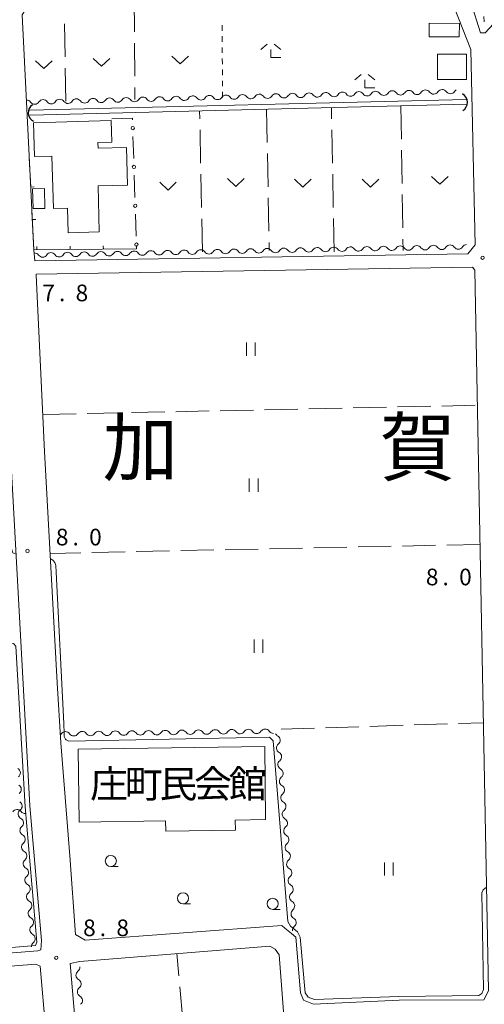
# Model space of a CAD drawing. Units: millimetres. Extents: x -72000 to -70000, y 34500 to 36000.
# Drawn here: x -71070 to -70965, y 35111 to 35332 of the extents above; entities that cross this region are included whole.
import ezdxf

# ---------------------------------------------------------------- set-up
doc = ezdxf.new("R2010")
doc.units = ezdxf.units.MM
for name, color, linetype, lineweight in [('210100_道路縁（街区線）', 7, 'Continuous', 15), ('300100_普通建物', 7, 'Continuous', 15), ('421906_坑口（真形）', 7, 'Continuous', 30), ('510100_水涯線（河川、湖池等）（海岸線）', 7, 'Continuous', 15), ('510200_一条河川、細流', 7, 'Continuous', 15), ('613000_垣', 7, 'Continuous', 20), ('614000_塀', 7, 'Continuous', 20), ('630100_植生界', 7, 'Continuous', 9), ('630200_耕地界', 7, 'Continuous', 9), ('631100_田', 7, 'Continuous', 9), ('631300_畑', 7, 'Continuous', 9), ('633100_広葉樹林', 7, 'Continuous', 9), ('633300_竹林', 7, 'Continuous', 9), ('710200_等高線（主曲線）', 7, 'Continuous', 9), ('731200_図化機測定による標高点', 7, 'Continuous', 20), ('731207_図化機測定による標高点（注記）', 7, 'Continuous', 20), ('811000_市・東京都の区', 7, 'Continuous', 0), ('813100_建物の名称', 7, 'Continuous', 0)]:
    doc.layers.add(name, color=color, linetype=linetype, lineweight=lineweight)
doc.styles.add('Style-Kanji', font='txt')
doc.styles.add('Style-WORKING', font='txt')

msp = doc.modelspace()

# ---------------------------------------------------------------- linework, layer by layer
at = {"layer": '210100_道路縁（街区線）', "flags": 128}
for points in [[(-70968.32, 35336.35), (-70966.14, 35329.48), (-70965.06, 35329.43), (-70962.18, 35332.51), (-70957.45, 35337.1), (-70953.49, 35339.44), (-70950.17, 35341.29), (-70948.66, 35342.57), (-70947.96, 35343.93), (-70948.6, 35347.6)], [(-71066.587, 35278.051), (-71066.81, 35280.55), (-71069.488, 35333.554), (-71068.75, 35334.598)], [(-71066.587, 35278.051), (-70968.97, 35279.64), (-70967.35, 35281.68), (-70968.32, 35325.74), (-70972.03, 35335.28)], [(-71066.32, 35275.055), (-70967.91, 35276.66)], [(-70967.91, 35276.66), (-70967.41, 35275.95)], [(-71008.72, 35126.54), (-71010.252, 35127.739), (-71010.923, 35128.299), (-71055.224, 35124.971), (-71057.419, 35126.299), (-71058.734, 35144.031), (-71060.762, 35169.439), (-71061.545, 35182.976), (-71064.397, 35235.108), (-71066.299, 35274.822), (-71066.32, 35275.055)], [(-70967.41, 35275.95), (-70964.31, 35113.59)], [(-71074.16, 35273.28), (-71067.72, 35155.24)], [(-71067.72, 35155.24), (-71065.1, 35124.9)], [(-71007.74, 35125.69), (-71008.72, 35126.54)], [(-71006.68, 35113.1), (-71007.74, 35125.69)], [(-71065.1, 35124.9), (-71065.24, 35122.84)], [(-71013.65, 35123.65), (-71056.43, 35120.22)], [(-71012.44, 35123.01), (-71013.65, 35123.65)], [(-71011.49, 35121.67), (-71012.44, 35123.01)], [(-71065.93, 35122.62), (-71106.74, 35119.4)], [(-71065.24, 35122.84), (-71065.93, 35122.62)], [(-71005.99, 35050.15), (-71011.49, 35121.67)], [(-71062.87, 35089.67), (-71065.37, 35119.12), (-71066.35, 35119.57), (-71105.36, 35116.5), (-71105.89, 35115.82), (-71103.51, 35086.39)], [(-71056.43, 35120.22), (-71058.6, 35119.71)], [(-71058.6, 35119.71), (-71047.54, 34989.45)], [(-71006, 35111.47), (-71006.68, 35113.1)], [(-70964.31, 35113.59), (-70965.39, 35111.53)], [(-71003.74, 35110.6), (-71006, 35111.47)], [(-70984.46, 35111.5), (-71003.74, 35110.6)], [(-70965.39, 35111.53), (-70984.46, 35111.5)]]:
    msp.add_lwpolyline(points, dxfattribs=at)
at = {"layer": '300100_普通建物', "flags": 128}
for points in [[(-70970.86, 35331.59), (-70970.89, 35328.55), (-70977.7, 35328.6), (-70977.67, 35331.64), (-70970.86, 35331.59)], [(-70975.8, 35324.67), (-70969.27, 35324.69), (-70969.25, 35318.97), (-70975.79, 35318.95), (-70975.8, 35324.67)], [(-71066.92, 35309.2), (-71049.39, 35309.69), (-71049.26, 35304.86), (-71052.37, 35304.78), (-71052.33, 35303.48), (-71045.95, 35303.65), (-71045.72, 35295.16), (-71052.35, 35294.98), (-71052.06, 35284.62), (-71059.09, 35284.43), (-71059.24, 35289.97), (-71062.41, 35289.88), (-71062.74, 35301.69), (-71066.7, 35301.58), (-71066.92, 35309.2)], [(-71067.01, 35289.85), (-71067.1, 35294.34), (-71064.44, 35294.39), (-71064.35, 35289.9), (-71067.01, 35289.85)], [(-71056.62, 35151.56), (-71056.84, 35168.08), (-71014.77, 35168.64), (-71014.56, 35152.17), (-71021.4, 35152.08), (-71021.37, 35149.8), (-71037.07, 35149.55), (-71037.1, 35151.88), (-71056.62, 35151.56)]]:
    msp.add_lwpolyline(points, dxfattribs=at)
at = {"layer": '421906_坑口（真形）'}
for centre, start, end in [((-70971.232274, 35313.797854), 301.145035, 61.146491), ((-71065.924916, 35311.474181), 124.011443, 244.012899)]:
    msp.add_arc(centre, 2.165048, start, end, dxfattribs=at)
at = {"layer": '510100_水涯線（河川、湖池等）（海岸線）', "flags": 128}
for points in [[(-71067.711, 35312.018), (-70969.31, 35314.47)], [(-71067.653, 35310.919), (-70969.29, 35313.37)]]:
    msp.add_lwpolyline(points, dxfattribs=at)
at = {"layer": '510200_一条河川、細流', "extrusion": (0, 0, -1)}
for centre, start, end in [((71000.996773, 35314.895364), 88.547391, 144.717752), ((70997.247978, 35314.990427), 32.37703, 88.547391), ((70997.247978, 35314.990427), 88.547391, 144.717752), ((70993.499183, 35315.08549), 32.37703, 88.547391), ((70993.499183, 35315.08549), 88.547391, 144.717752), ((70989.750388, 35315.180553), 32.37703, 88.547391), ((70989.750388, 35315.180553), 88.547391, 144.717752), ((70986.001594, 35315.275616), 32.37703, 88.547391), ((70986.001594, 35315.275616), 88.547391, 144.717752), ((70982.252799, 35315.370679), 32.37703, 88.547391), ((70982.252799, 35315.370679), 88.547391, 144.717752), ((70978.504004, 35315.465741), 32.37703, 88.547391), ((70978.504004, 35315.465741), 88.547391, 144.717752), ((70974.755209, 35315.560804), 32.37703, 88.547391), ((70974.755209, 35315.560804), 88.547391, 144.717752), ((70971.006414, 35315.655867), 32.37703, 60.069385), ((71068.475081, 35313.184233), 88.547391, 144.717752), ((71064.726286, 35313.279296), 32.37703, 88.547391), ((71064.726286, 35313.279296), 88.547391, 144.717752), ((71060.977491, 35313.374359), 32.37703, 88.547391), ((71060.977491, 35313.374359), 88.547391, 144.717752), ((71057.228696, 35313.469421), 32.37703, 88.547391), ((71057.228696, 35313.469421), 88.547391, 144.717752), ((71053.479901, 35313.564484), 32.37703, 88.547391), ((71053.479901, 35313.564484), 88.547391, 144.717752), ((71049.731107, 35313.659547), 32.37703, 88.547391), ((71049.731107, 35313.659547), 88.547391, 144.717752), ((71045.982312, 35313.75461), 32.37703, 88.547391), ((71045.982312, 35313.75461), 88.547391, 144.717752), ((71042.233517, 35313.849673), 32.37703, 88.547391), ((71042.233517, 35313.849673), 88.547391, 144.717752), ((71038.484722, 35313.944736), 32.37703, 88.547391), ((71038.484722, 35313.944736), 88.547391, 144.717752), ((71034.735927, 35314.039799), 32.37703, 88.547391), ((71034.735927, 35314.039799), 88.547391, 144.717752), ((71030.987132, 35314.134861), 32.37703, 88.547391), ((71030.987132, 35314.134861), 88.547391, 144.717752), ((71027.238337, 35314.229924), 32.37703, 88.547391), ((71027.238337, 35314.229924), 88.547391, 144.717752), ((71023.489542, 35314.324987), 32.37703, 88.547391), ((71023.489542, 35314.324987), 88.547391, 144.717752), ((71019.740747, 35314.42005), 32.37703, 88.547391), ((71019.740747, 35314.42005), 88.547391, 144.717752), ((71015.991953, 35314.515113), 32.37703, 88.547391), ((71015.991953, 35314.515113), 88.547391, 144.717752), ((71012.243158, 35314.610176), 32.37703, 88.547391), ((71012.243158, 35314.610176), 88.547391, 144.717752), ((71008.494363, 35314.705239), 32.37703, 88.547391), ((71008.494363, 35314.705239), 88.547391, 144.717752), ((71004.745568, 35314.800301), 32.37703, 88.547391), ((71004.745568, 35314.800301), 88.547391, 144.717752), ((71000.996773, 35314.895364), 32.37703, 88.547391), ((71029.199856, 35279.460199), 32.729413, 88.899774), ((71029.199856, 35279.460199), 88.899774, 145.070135), ((71025.450547, 35279.532204), 32.729413, 88.899774), ((71025.450547, 35279.532204), 88.899774, 145.070135), ((71021.701238, 35279.604209), 32.729413, 88.899774), ((71021.701238, 35279.604209), 88.899774, 145.070135), ((71017.95193, 35279.676214), 32.729413, 88.899774), ((71017.95193, 35279.676214), 88.899774, 145.070135), ((71014.202621, 35279.748219), 32.729413, 88.899774), ((71014.202621, 35279.748219), 88.899774, 145.070135), ((71010.453313, 35279.820225), 32.729413, 88.899774), ((71010.453313, 35279.820225), 88.899774, 145.070135), ((71006.704004, 35279.89223), 32.729413, 88.899774), ((71006.704004, 35279.89223), 88.899774, 145.070135), ((71002.954695, 35279.964235), 32.729413, 88.899774), ((71002.954695, 35279.964235), 88.899774, 145.070135), ((70999.205387, 35280.03624), 32.729413, 88.899774), ((70999.205387, 35280.03624), 88.899774, 145.070135), ((70995.456078, 35280.108245), 32.729413, 88.899774), ((70995.456078, 35280.108245), 88.899774, 145.070135), ((70991.706769, 35280.180251), 32.729413, 88.899774), ((70991.706769, 35280.180251), 88.899774, 145.070135), ((70987.957461, 35280.252256), 32.729413, 88.899774), ((70987.957461, 35280.252256), 88.899774, 145.070135), ((70984.208152, 35280.324261), 32.729413, 88.899774), ((70984.208152, 35280.324261), 88.899774, 145.070135), ((70980.458843, 35280.396266), 32.729413, 88.899774), ((70980.458843, 35280.396266), 88.899774, 145.070135), ((70976.709535, 35280.468271), 32.729413, 88.899774), ((70976.709535, 35280.468271), 88.899774, 145.070135), ((70972.960226, 35280.540276), 32.729413, 88.899774), ((70972.960226, 35280.540276), 88.899774, 145.070135), ((70969.210918, 35280.612282), 32.729413, 88.54289), ((71066.692942, 35278.740147), 88.899774, 145.070135), ((71062.943633, 35278.812152), 32.729413, 88.899774), ((71062.943633, 35278.812152), 88.899774, 145.070135), ((71059.194325, 35278.884157), 32.729413, 88.899774), ((71059.194325, 35278.884157), 88.899774, 145.070135), ((71055.445016, 35278.956162), 32.729413, 88.899774), ((71055.445016, 35278.956162), 88.899774, 145.070135), ((71051.695708, 35279.028168), 32.729413, 88.899774), ((71051.695708, 35279.028168), 88.899774, 145.070135), ((71047.946399, 35279.100173), 32.729413, 88.899774), ((71047.946399, 35279.100173), 88.899774, 145.070135), ((71044.19709, 35279.172178), 32.729413, 88.899774), ((71044.19709, 35279.172178), 88.899774, 145.070135), ((71040.447782, 35279.244183), 32.729413, 88.899774), ((71040.447782, 35279.244183), 88.899774, 145.070135), ((71036.698473, 35279.316188), 32.729413, 88.899774), ((71036.698473, 35279.316188), 88.899774, 145.070135), ((71032.949164, 35279.388193), 32.729413, 88.899774), ((71032.949164, 35279.388193), 88.899774, 145.070135), ((71035.326228, 35172.437679), 213.090533, 269.260894), ((71031.57654, 35172.486052), 269.260894, 325.431256), ((71031.57654, 35172.486052), 213.090533, 269.260894), ((71027.826852, 35172.534425), 269.260894, 325.431256), ((71027.826852, 35172.534425), 213.090533, 269.260894), ((71024.077164, 35172.582798), 269.260894, 325.431256), ((71024.077164, 35172.582798), 213.090533, 269.260894), ((71020.327476, 35172.631171), 269.260894, 325.431256), ((71020.327476, 35172.631171), 213.090533, 269.260894), ((71016.577788, 35172.679544), 269.260894, 325.431256), ((71016.577788, 35172.679544), 213.090533, 269.260894), ((71012.8281, 35172.727917), 269.260894, 325.431256), ((71061.574044, 35172.099068), 213.090533, 231.803333), ((71057.824356, 35172.147441), 269.260894, 325.431255), ((71057.824356, 35172.147441), 213.090533, 269.260894), ((71054.074668, 35172.195814), 269.260894, 325.431256), ((71054.074668, 35172.195814), 213.090533, 269.260894), ((71050.32498, 35172.244187), 269.260894, 325.431256), ((71050.32498, 35172.244187), 213.090533, 269.260894), ((71046.575292, 35172.29256), 269.260894, 325.431256), ((71046.575292, 35172.29256), 213.090533, 269.260894), ((71042.825604, 35172.340933), 269.260894, 325.431256), ((71042.825604, 35172.340933), 213.090533, 269.260894), ((71039.075916, 35172.389306), 269.260894, 325.431256), ((71039.075916, 35172.389306), 213.090533, 269.260894), ((71035.326228, 35172.437679), 269.260894, 325.431256), ((71011.325509, 35172.042087), 298.805284, 330.412514), ((71010.997087, 35168.306496), 354.975645, 51.146006), ((71010.997087, 35168.306496), 298.805282, 354.975643), ((71010.668665, 35164.570905), 354.975643, 51.146004), ((71010.668665, 35164.570905), 298.805282, 354.975643), ((71010.340243, 35160.835315), 354.975643, 51.146004), ((71010.340243, 35160.835315), 298.805282, 354.975643), ((71010.011821, 35157.099724), 354.975643, 51.146004), ((71010.011821, 35157.099724), 298.805282, 354.975643), ((71069.237808, 35153.410234), 356.973279, 53.14364), ((71009.683399, 35153.364133), 354.975643, 51.146004), ((71069.199906, 35153.442838), 298.100568, 354.270929), ((71068.807441, 35154.686852), 266.581821, 322.752182), ((71009.683399, 35153.364133), 298.805282, 354.975643), ((71068.825564, 35149.711569), 354.270929, 50.44129), ((71009.354977, 35149.628542), 354.975643, 51.146004), ((71068.825564, 35149.711569), 298.100568, 354.270929), ((71009.354977, 35149.628542), 298.805282, 354.975643), ((71068.451221, 35145.9803), 354.270929, 50.44129), ((71068.451221, 35145.9803), 298.100568, 354.270929), ((71009.026554, 35145.892951), 354.975643, 51.146004), ((71009.026554, 35145.892951), 298.805282, 354.975643), ((71068.076879, 35142.249031), 354.270929, 50.44129), ((71008.698132, 35142.15736), 354.975643, 51.146004), ((71068.076879, 35142.249031), 298.100568, 354.270929), ((71008.698132, 35142.15736), 298.805282, 354.975643), ((71067.702537, 35138.517762), 354.270929, 50.44129), ((71008.36971, 35138.42177), 354.975643, 51.146004), ((71067.702537, 35138.517762), 298.100568, 354.270929), ((71008.36971, 35138.42177), 298.805282, 354.975643), ((71067.328195, 35134.786494), 354.270929, 50.44129), ((71067.328195, 35134.786494), 298.100568, 354.270929), ((71008.041288, 35134.686179), 354.975643, 51.146004), ((71008.041288, 35134.686179), 298.805282, 354.975643), ((71066.953852, 35131.055225), 354.270929, 50.44129), ((71066.953852, 35131.055225), 298.100568, 354.270929), ((71007.712866, 35130.950588), 354.975643, 51.146004), ((71007.712866, 35130.950588), 298.805282, 354.975643), ((71066.57951, 35127.323956), 354.270929, 50.44129), ((71007.384444, 35127.214997), 354.975643, 51.146004), ((71066.57951, 35127.323956), 298.100568, 354.270929), ((71066.205168, 35123.592687), 354.270929, 50.44129), ((71057.595899, 35118.909048), 175.346074, 231.516435), ((71057.291635, 35115.171412), 119.175712, 175.346074), ((71057.291635, 35115.171412), 175.346074, 231.516435), ((71056.987371, 35111.433776), 119.175712, 175.346074), ((71056.987371, 35111.433776), 175.346074, 231.516435)]:
    msp.add_arc(centre, 1.127969, start, end, dxfattribs=at)
at = {"layer": '510200_一条河川、細流'}
for centre, start, end in [((-70980.410287, 35316.675619), 215.333001, 327.572217), ((-70976.661492, 35316.770682), 215.333001, 327.572217), ((-70972.912697, 35316.865744), 215.333001, 327.572217), ((-71066.632569, 35314.489173), 215.333001, 327.572217), ((-71062.883774, 35314.584236), 215.333001, 327.572217), ((-71059.134979, 35314.679299), 215.333001, 327.572217), ((-71055.386185, 35314.774362), 215.333001, 327.572217), ((-71051.63739, 35314.869424), 215.333001, 327.572217), ((-71047.888595, 35314.964487), 215.333001, 327.572217), ((-71044.1398, 35315.05955), 215.333001, 327.572217), ((-71040.391005, 35315.154613), 215.333001, 327.572217), ((-71036.64221, 35315.249676), 215.333001, 327.572217), ((-71032.893415, 35315.344739), 215.333001, 327.572217), ((-71029.14462, 35315.439802), 215.333001, 327.572217), ((-71025.395825, 35315.534864), 215.333001, 327.572217), ((-71021.647031, 35315.629927), 215.333001, 327.572217), ((-71017.898236, 35315.72499), 215.333001, 327.572217), ((-71014.149441, 35315.820053), 215.333001, 327.572217), ((-71010.400646, 35315.915116), 215.333001, 327.572217), ((-71006.651851, 35316.010179), 215.333001, 327.572217), ((-71002.903056, 35316.105242), 215.333001, 327.572217), ((-70999.154261, 35316.200304), 215.333001, 327.572217), ((-70995.405466, 35316.295367), 215.333001, 327.572217), ((-70991.656672, 35316.39043), 215.333001, 327.572217), ((-70987.907877, 35316.485493), 215.333001, 327.572217), ((-70984.159082, 35316.580556), 215.333001, 327.572217), ((-71004.853501, 35281.185813), 214.980618, 327.219834), ((-71001.104193, 35281.257819), 214.980618, 327.219834), ((-70997.354884, 35281.329824), 214.980618, 327.219834), ((-70993.605575, 35281.401829), 214.980618, 327.219834), ((-70989.856267, 35281.473834), 214.980618, 327.219834), ((-70986.106958, 35281.545839), 214.980618, 327.219834), ((-70982.35765, 35281.617845), 214.980618, 327.219834), ((-70978.608341, 35281.68985), 214.980618, 327.219834), ((-70974.859032, 35281.761855), 214.980618, 327.219834), ((-70971.109724, 35281.83386), 214.980618, 327.219834), ((-71064.84244, 35280.03373), 214.980618, 327.219834), ((-71061.093131, 35280.105736), 214.980618, 327.219834), ((-71057.343822, 35280.177741), 214.980618, 327.219834), ((-71053.594514, 35280.249746), 214.980618, 327.219834), ((-71049.845205, 35280.321751), 214.980618, 327.219834), ((-71046.095896, 35280.393756), 214.980618, 327.219834), ((-71042.346588, 35280.465762), 214.980618, 327.219834), ((-71038.597279, 35280.537767), 214.980618, 327.219834), ((-71034.84797, 35280.609772), 214.980618, 327.219834), ((-71031.098662, 35280.681777), 214.980618, 327.219834), ((-71027.349353, 35280.753782), 214.980618, 327.219834), ((-71023.600045, 35280.825788), 214.980618, 327.219834), ((-71019.850736, 35280.897793), 214.980618, 327.219834), ((-71016.101427, 35280.969798), 214.980618, 327.219834), ((-71012.352119, 35281.041803), 214.980618, 327.219834), ((-71008.60281, 35281.113808), 214.980618, 327.219834), ((-71059.682975, 35170.865546), 34.619497, 146.858714), ((-71055.933287, 35170.913919), 34.619497, 146.858714), ((-71052.183599, 35170.962292), 34.619497, 146.858714), ((-71048.433911, 35171.010665), 34.619497, 146.858714), ((-71044.684223, 35171.059038), 34.619497, 146.858714), ((-71040.934535, 35171.107411), 34.619497, 146.858714), ((-71037.184847, 35171.155784), 34.619497, 146.858714), ((-71033.435159, 35171.204157), 34.619497, 146.858714), ((-71029.685471, 35171.25253), 34.619497, 146.858714), ((-71025.935783, 35171.300903), 34.619497, 146.858714), ((-71022.186095, 35171.349276), 34.619497, 146.858714), ((-71018.436407, 35171.397649), 34.619497, 146.858714), ((-71014.686719, 35171.446022), 34.619497, 146.858714), ((-71012.414278, 35170.064133), 308.904747, 61.143963), ((-71012.085856, 35166.328543), 308.904749, 61.143965), ((-71070.988882, 35162.705742), 306.907113, 59.146329), ((-71011.757434, 35162.592952), 308.904749, 61.143965), ((-71070.790876, 35158.960973), 306.907113, 59.146329), ((-71011.429012, 35158.857361), 308.904749, 61.143965), ((-71070.604111, 35153.319483), 37.29857, 149.537787), ((-71070.59287, 35155.216204), 306.907113, 59.146329), ((-71011.10059, 35155.12177), 308.904749, 61.143965), ((-71070.264265, 35151.451643), 309.609463, 61.848679), ((-71010.772167, 35151.386179), 308.904749, 61.143965), ((-71069.889923, 35147.720374), 309.609463, 61.848679), ((-71010.443745, 35147.650588), 308.904749, 61.143965), ((-71069.515581, 35143.989105), 309.609463, 61.848679), ((-71010.115323, 35143.914998), 308.904749, 61.143965), ((-71069.141238, 35140.257836), 309.609463, 61.848679), ((-71009.786901, 35140.179407), 308.904749, 61.143965), ((-71068.766896, 35136.526567), 309.609463, 61.848679), ((-71009.458479, 35136.443816), 308.904749, 61.143965), ((-71068.392554, 35132.795298), 309.609463, 61.848679), ((-71009.130057, 35132.708225), 308.904749, 61.143965), ((-71068.018211, 35129.064029), 309.609463, 61.848679), ((-71008.801635, 35128.972634), 308.904749, 61.143965), ((-71067.643869, 35125.332761), 309.609463, 61.848679), ((-71056.190101, 35117.142286), 128.534318, 240.773535), ((-71055.885837, 35113.40465), 128.534318, 240.773535)]:
    msp.add_arc(centre, 1.129844, start, end, dxfattribs=at)
at = {"layer": '613000_垣'}
for p, q in [((-71044.468, 35306.113), (-71044.306, 35301.115)), ((-71044.185, 35297.367), (-71044.024, 35292.37)), ((-71043.903, 35288.622), (-71043.741, 35283.625))]:
    msp.add_line(p, q, dxfattribs=at)
at = {"layer": '613000_垣', "flags": 128}
msp.add_lwpolyline([(-71049.26, 35310.12), (-71044.6, 35310.2), (-71044.589, 35309.861)], dxfattribs=at)
at = {"layer": '613000_垣'}
for centre in [(-71044.528, 35307.987), (-71044.246, 35299.241), (-71043.963, 35290.496), (-71043.681, 35281.751)]:
    msp.add_circle(centre, 0.375, dxfattribs=at)
at = {"layer": '614000_塀'}
for p, q in [((-71067.525, 35294.71), (-71067.856, 35301.256)), ((-71067.525, 35294.71), (-71066.776, 35294.748)), ((-71067.155, 35287.38), (-71066.406, 35287.418)), ((-71066.149, 35280.557), (-71066.157, 35281.307)), ((-71058.649, 35280.638), (-71058.657, 35281.388)), ((-71051.15, 35280.719), (-71051.158, 35281.469)), ((-71043.65, 35280.8), (-71043.658, 35281.55))]:
    msp.add_line(p, q, dxfattribs=at)
at = {"layer": '614000_塀', "flags": 128}
msp.add_lwpolyline([(-71043.65, 35280.8), (-71066.81, 35280.55), (-71067.247, 35289.191)], dxfattribs=at)
at = {"layer": '630100_植生界'}
for p, q in [((-70965.259, 35331.922), (-70965.358, 35333.168)), ((-71024.385, 35329.929), (-71024.396, 35331.179)), ((-71024.362, 35327.429), (-71024.373, 35328.679)), ((-71024.34, 35324.93), (-71024.351, 35326.18)), ((-71024.317, 35322.43), (-71024.329, 35323.68)), ((-71024.295, 35319.93), (-71024.306, 35321.18)), ((-71024.272, 35317.43), (-71024.284, 35318.68)), ((-71024.25, 35314.93), (-71024.261, 35316.18))]:
    msp.add_line(p, q, dxfattribs=at)
at = {"layer": '630200_耕地界'}
for p, q in [((-71044.2, 35337.17), (-71044.147, 35329.67)), ((-71059.763, 35324.029), (-71059.885, 35331.528)), ((-71044.13, 35327.17), (-71044.077, 35319.67)), ((-71059.6, 35314.03), (-71059.722, 35321.529)), ((-71044.059, 35317.17), (-71044.04, 35314.43)), ((-71029.406, 35310.084), (-71029.44, 35311.87)), ((-71014.34, 35312.25), (-71014.199, 35304.751)), ((-70999.691, 35310.104), (-70999.74, 35312.61)), ((-70984.04, 35313), (-70983.932, 35305.501)), ((-71029.214, 35300.086), (-71029.358, 35307.585)), ((-70999.494, 35300.106), (-70999.641, 35307.605)), ((-70983.896, 35303.001), (-70983.788, 35295.502)), ((-71014.152, 35302.252), (-71014.011, 35294.753)), ((-71029.022, 35290.088), (-71029.166, 35297.587)), ((-70999.297, 35290.108), (-70999.445, 35297.607)), ((-71013.964, 35292.254), (-71013.822, 35284.755)), ((-70983.752, 35293.002), (-70983.644, 35285.503)), ((-71028.83, 35280.09), (-71028.974, 35287.589)), ((-70999.1, 35280.11), (-70999.248, 35287.609)), ((-70983.608, 35283.003), (-70983.57, 35280.39)), ((-71013.775, 35282.255), (-71013.74, 35280.38)), ((-70994.813, 35244.946), (-70987.314, 35245.105)), ((-70984.815, 35245.158), (-70977.317, 35245.317)), ((-70974.817, 35245.37), (-70967.319, 35245.53)), ((-71064.797, 35243.46), (-71057.299, 35243.619)), ((-71054.799, 35243.672), (-71047.301, 35243.831)), ((-71044.802, 35243.885), (-71037.303, 35244.044)), ((-71034.804, 35244.097), (-71027.305, 35244.256)), ((-71024.806, 35244.309), (-71017.308, 35244.468)), ((-71014.808, 35244.521), (-71007.31, 35244.681)), ((-71004.811, 35244.734), (-70997.312, 35244.893)), ((-70976.228, 35213.982), (-70983.726, 35213.825)), ((-70966.23, 35214.19), (-70973.728, 35214.034)), ((-71056.21, 35212.315), (-71063.142, 35212.171)), ((-71046.213, 35212.524), (-71053.711, 35212.367)), ((-71036.215, 35212.732), (-71043.713, 35212.576)), ((-71026.217, 35212.94), (-71033.715, 35212.784)), ((-71016.219, 35213.149), (-71023.718, 35212.992)), ((-71006.221, 35213.357), (-71013.72, 35213.201)), ((-70996.223, 35213.565), (-71003.722, 35213.409)), ((-70986.226, 35213.773), (-70993.724, 35213.617)), ((-71011.07, 35172.55), (-71003.574, 35172.79)), ((-71001.075, 35172.87), (-70993.579, 35173.11)), ((-70991.08, 35173.19), (-70983.584, 35173.43)), ((-70981.085, 35173.51), (-70973.589, 35173.75)), ((-70971.09, 35173.83), (-70965.46, 35174.01)), ((-71034.134, 35116.956), (-71034.59, 35121.97)), ((-71033.228, 35106.997), (-71033.907, 35114.466))]:
    msp.add_line(p, q, dxfattribs=at)
at = {"layer": '631100_田'}
for p, q in [((-71018.91, 35256.66), (-71018.91, 35259.66)), ((-71016.91, 35256.66), (-71016.91, 35259.66)), ((-71018.24, 35226.02), (-71018.24, 35229.02)), ((-71016.24, 35226.02), (-71016.24, 35229.02)), ((-71017.17, 35189.79), (-71017.17, 35192.79)), ((-71015.17, 35189.79), (-71015.17, 35192.79)), ((-70987.79, 35139.54), (-70987.79, 35142.54)), ((-70985.79, 35139.54), (-70985.79, 35142.54))]:
    msp.add_line(p, q, dxfattribs=at)
at = {"layer": '631300_畑', "flags": 128}
for points in [[(-71066.445, 35323.155), (-71064.57, 35321.405), (-71062.695, 35323.155)], [(-71053.415, 35323.715), (-71051.54, 35321.965), (-71049.665, 35323.715)], [(-71035.705, 35324.245), (-71033.83, 35322.495), (-71031.955, 35324.245)], [(-71023.135, 35296.615), (-71021.26, 35294.865), (-71019.385, 35296.615)], [(-71008.065, 35296.455), (-71006.19, 35294.705), (-71004.315, 35296.455)], [(-70992.785, 35296.455), (-70990.91, 35294.705), (-70989.035, 35296.455)], [(-70977.135, 35297.095), (-70975.26, 35295.345), (-70973.385, 35297.095)], [(-71038.445, 35295.795), (-71036.57, 35294.045), (-71034.695, 35295.795)]]:
    msp.add_lwpolyline(points, dxfattribs=at)
at = {"layer": '633100_広葉樹林'}
for p, q in [((-71049.47, 35141.61), (-71047.803, 35141.61)), ((-71033.19, 35133.2), (-71031.523, 35133.2)), ((-71012.97, 35131.95), (-71011.303, 35131.95))]:
    msp.add_line(p, q, dxfattribs=at)
for centre in [(-71049.47, 35142.86), (-71033.19, 35134.45), (-71012.97, 35133.2)]:
    msp.add_circle(centre, 1.249875, dxfattribs=at)
at = {"layer": '633300_竹林'}
for p, q in [((-71014.187, 35326.91), (-71015.65, 35325.71)), ((-71013.4, 35323.91), (-71013.4, 35325.71)), ((-71012.613, 35326.91), (-71011.15, 35325.71)), ((-71013.4, 35323.91), (-71011.15, 35323.91)), ((-70992.997, 35320.09), (-70994.46, 35318.89)), ((-70992.21, 35317.09), (-70992.21, 35318.89)), ((-70991.423, 35320.09), (-70989.96, 35318.89)), ((-70992.21, 35317.09), (-70989.96, 35317.09))]:
    msp.add_line(p, q, dxfattribs=at)
at = {"layer": '710200_等高線（主曲線）', "flags": 128}
for points in [[(-71086.77, 35150.16), (-71086.29, 35149.19), (-71086.01, 35146.93), (-71084.69, 35122.94), (-71083.75, 35122.37), (-71066.45, 35123.78), (-71066.16, 35124.54), (-71068.8, 35155.03), (-71070.87, 35191.26), (-71071.43, 35191.83), (-71078.11, 35191.77), (-71113.57, 35191.6), (-71114.4, 35192.32), (-71116.18, 35228.59), (-71115.71, 35229.06), (-71099.78, 35231.21), (-71099.07, 35231.44), (-71099.07, 35234.54), (-71098.59, 35235.13), (-71073.75, 35235.84), (-71073.04, 35235.61), (-71071.96, 35213.47), (-71071.55, 35212.29), (-71070.82, 35211.97)], [(-71063.068, 35210.807), (-71062.818, 35210.823), (-71062.443, 35210.593), (-71062.098, 35210.103), (-71061.867, 35209.44), (-71061.809, 35207.912), (-71060.051, 35173.814), (-71059.993, 35171.58), (-71059.965, 35170.889), (-71059.676, 35170.312), (-71059.524, 35170.144), (-71058.899, 35169.84), (-71013.66, 35170.74), (-71012.84, 35169.92), (-71009.55, 35129.22), (-71008.96, 35128.16), (-71007.41, 35126.91), (-71006.76, 35125.69), (-71005.63, 35113.16), (-71004.98, 35112.14), (-71003.58, 35111.67), (-70984.54, 35112.32), (-70966.5, 35112.51), (-70965.85, 35112.98), (-70965.45, 35113.92), (-70965.81, 35135.7), (-70965.53, 35136.38), (-70964.76, 35136.95)]]:
    msp.add_lwpolyline(points, dxfattribs=at)
at = {"layer": '731200_図化機測定による標高点'}
for centre in [(-70965.64, 35278.78), (-71068.25, 35212.71), (-71061.76, 35121.06)]:
    msp.add_circle(centre, 0.375, dxfattribs=at)

# ---------------------------------------------------------------- texts
at = {"layer": '731207_図化機測定による標高点（注記）', "style": 'Style-WORKING'}
for s, p in [('7', (-71064.9, 35268.98)), ('8', (-71057.4, 35268.98)), ('.', (-71061.15, 35268.98)), ('8', (-71061.85, 35213.96)), ('0', (-71054.35, 35213.96)), ('.', (-71058.1, 35213.96)), ('8', (-70978.43, 35204.97)), ('0', (-70970.93, 35204.97)), ('.', (-70974.68, 35204.97)), ('8', (-71055.71, 35125.91)), ('8', (-71048.21, 35125.91)), ('.', (-71051.96, 35125.91))]:
    msp.add_text(s, height=3.75, dxfattribs=at).set_placement(p)
at = {"layer": '811000_市・東京都の区', "style": 'Style-Kanji'}
for s, p in [('加', (-71051.322, 35229.816)), ('賀', (-70988.822, 35229.816))]:
    msp.add_text(s, height=12.5, dxfattribs=at).set_placement(p)
at = {"layer": '813100_建物の名称', "style": 'Style-Kanji'}
for s, p in [('庄', (-71054.125, 35157.101)), ('町', (-71046.312, 35157.101)), ('民', (-71038.5, 35157.101)), ('会', (-71030.687, 35157.101)), ('館', (-71022.875, 35157.101))]:
    msp.add_text(s, height=6.25, dxfattribs=at).set_placement(p)

doc.saveas('drawing.dxf')
